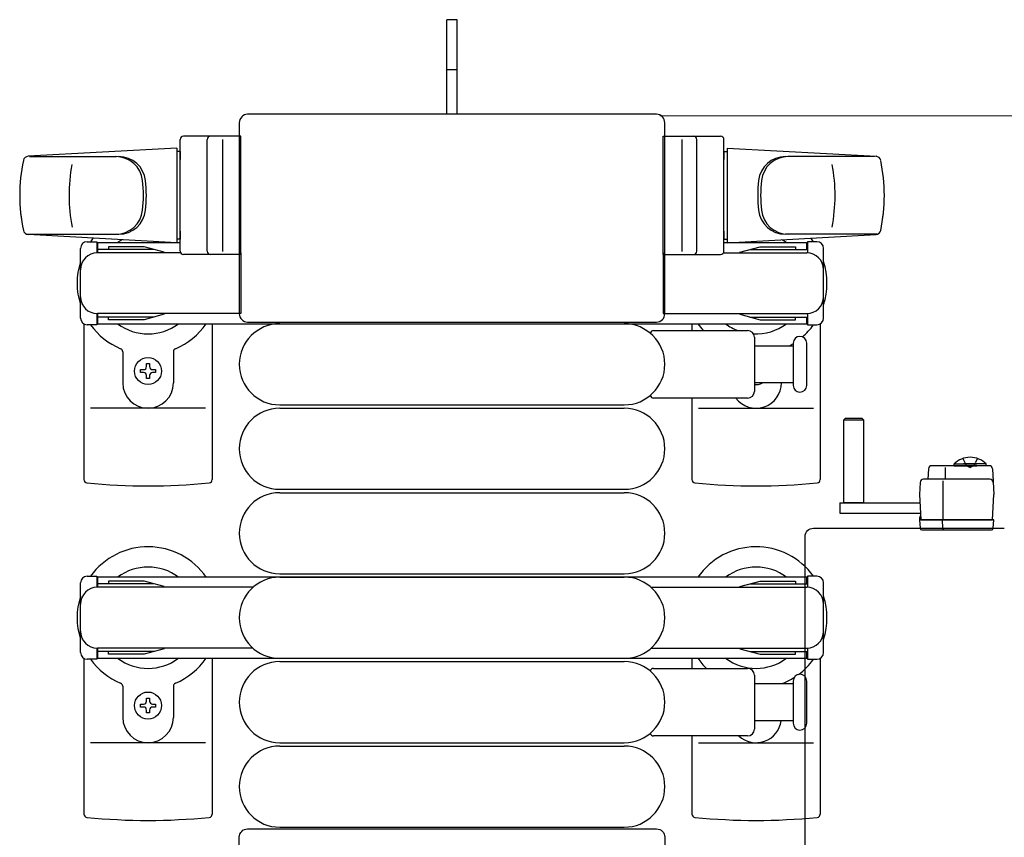
# Model space of a CAD drawing. Units: millimetres. Extents: x 0 to 33640, y 0 to 23760.
# Drawn here: x 11153 to 11445, y 18522 to 18764 of the extents above; entities that cross this region are included whole.
import ezdxf

# ---------------------------------------------------------------- set-up
doc = ezdxf.new("R2010")
doc.units = ezdxf.units.MM
doc.linetypes.add('YHIDDEN_1', pattern=[4, 3, -1])
for name, color, linetype, lineweight in [('YKK_13', 4, 'Continuous', 30), ('YKK_A1', 4, 'Continuous', 30), ('YKK_D', 6, 'Continuous', 13)]:
    doc.layers.add(name, color=color, linetype=linetype, lineweight=lineweight)

msp = doc.modelspace()

# ---------------------------------------------------------------- linework, layer by layer
at = {"layer": 'YKK_13'}
for p, q in [((11282.54, 18764.01), (11279.54, 18764.01)), ((11279.54, 18748.51), (11279.54, 18764.01)), ((11282.54, 18748.51), (11282.54, 18764.01)), ((11279.54, 18736.01), (11279.54, 18748.51)), ((11282.54, 18736.01), (11282.54, 18748.51)), ((11341.54, 18736.01), (11220.54, 18736.01)), ((11220.54, 18736.01), (11220.54, 18736.01)), ((11341.54, 18736.01), (11341.54, 18736.01)), ((11218.04, 18733.52), (11218.04, 18677.01)), ((11218.04, 18733.52), (11218.04, 18733.52)), ((11344.04, 18677.01), (11344.04, 18733.52)), ((11344.04, 18733.52), (11344.04, 18733.52)), ((11218.54, 18729.51), (11201.54, 18729.51)), ((11218.54, 18694.51), (11218.54, 18729.51)), ((11343.54, 18694.51), (11343.54, 18729.51)), ((11343.54, 18729.51), (11360.54, 18729.51)), ((11200.54, 18695.51), (11200.54, 18728.51)), ((11208.54, 18695.51), (11208.54, 18728.51)), ((11213.04, 18728.57), (11213.04, 18695.4)), ((11349.04, 18728.57), (11349.04, 18695.4)), ((11353.54, 18695.51), (11353.54, 18728.51)), ((11361.54, 18695.51), (11361.54, 18728.51)), ((11199.54, 18726.01), (11155.51, 18723.58)), ((11155.93, 18723.51), (11181.67, 18723.51)), ((11199.54, 18726.01), (11199.54, 18698.01)), ((11200.54, 18725.01), (11199.54, 18725.01)), ((11199.54, 18725.01), (11199.54, 18699.01)), ((11200.54, 18725.01), (11200.54, 18722.61)), ((11361.54, 18725.01), (11361.54, 18722.61)), ((11361.54, 18725.01), (11362.54, 18725.01)), ((11362.54, 18726.01), (11362.54, 18698.01)), ((11362.54, 18726.01), (11406.57, 18723.58)), ((11362.54, 18725.01), (11362.54, 18699.01)), ((11406.15, 18723.51), (11380.41, 18723.51)), ((11155.16, 18700.51), (11182.35, 18700.51)), ((11199.54, 18698.01), (11155.51, 18700.45)), ((11200.54, 18701.41), (11200.54, 18699.01)), ((11361.54, 18701.41), (11361.54, 18699.01)), ((11362.54, 18698.01), (11406.57, 18700.45)), ((11406.92, 18700.51), (11379.73, 18700.51)), ((11173.04, 18698.31), (11175.84, 18698.31)), ((11175.84, 18698.31), (11175.84, 18695.01)), ((11200.54, 18699.01), (11199.54, 18699.01)), ((11361.54, 18699.01), (11362.54, 18699.01)), ((11389.04, 18698.31), (11386.24, 18698.31)), ((11386.24, 18698.31), (11386.24, 18695.01)), ((11171.04, 18675.71), (11171.04, 18696.31)), ((11192.84, 18696.01), (11175.84, 18696.01)), ((11200.67, 18695.01), (11176.04, 18695.01)), ((11179.34, 18696.81), (11179.34, 18696.01)), ((11189.86, 18696.81), (11179.34, 18696.81)), ((11195.84, 18695.21), (11189.86, 18696.81)), ((11195.84, 18695.21), (11195.84, 18695.01)), ((11218.54, 18694.51), (11201.54, 18694.51)), ((11218.54, 18695.01), (11218.54, 18677.01)), ((11343.54, 18695.01), (11343.54, 18677.01)), ((11343.54, 18694.51), (11360.54, 18694.51)), ((11361.41, 18695.01), (11386.04, 18695.01)), ((11366.24, 18695.21), (11372.23, 18696.81)), ((11366.24, 18695.21), (11366.24, 18695.01)), ((11369.24, 18696.01), (11386.24, 18696.01)), ((11372.23, 18696.81), (11382.74, 18696.81)), ((11382.74, 18696.81), (11382.74, 18696.01)), ((11391.04, 18675.71), (11391.04, 18696.31)), ((11175.84, 18677.01), (11175.84, 18673.71)), ((11218.54, 18677.01), (11176.04, 18677.01)), ((11195.84, 18676.82), (11189.86, 18675.21)), ((11195.84, 18676.82), (11195.84, 18677.01)), ((11218.04, 18677.01), (11218.04, 18677.01)), ((11343.54, 18677.01), (11386.04, 18677.01)), ((11344.04, 18677.01), (11344.04, 18677.01)), ((11366.24, 18676.82), (11366.24, 18677.01)), ((11366.24, 18676.82), (11372.23, 18675.21)), ((11386.24, 18677.01), (11386.24, 18673.71)), ((11172.04, 18673.98), (11172.04, 18627.91)), ((11192.84, 18676.01), (11175.84, 18676.01)), ((11179.34, 18675.21), (11179.34, 18676.01)), ((11189.86, 18675.21), (11179.34, 18675.21)), ((11210.04, 18674.01), (11210.04, 18627.91)), ((11220.54, 18674.51), (11341.54, 18674.51)), ((11220.54, 18674.51), (11220.54, 18674.51)), ((11230.04, 18674.01), (11332.04, 18674.01)), ((11341.54, 18674.51), (11341.54, 18674.51)), ((11352.04, 18674.01), (11352.04, 18672.01)), ((11369.24, 18676.01), (11386.24, 18676.01)), ((11372.23, 18675.21), (11382.74, 18675.21)), ((11382.74, 18675.21), (11382.74, 18676.01)), ((11390.04, 18673.98), (11390.04, 18627.91)), ((11175.84, 18673.71), (11173.04, 18673.71)), ((11340.72, 18672.01), (11368.54, 18672.01)), ((11386.24, 18673.71), (11389.04, 18673.71)), ((11370.54, 18670.01), (11370.54, 18654.01)), ((11382.04, 18668.26), (11382.04, 18655.76)), ((11386.04, 18662.01), (11386.04, 18668.26)), ((11183.54, 18665.72), (11183.54, 18656.51)), ((11198.54, 18665.72), (11198.54, 18656.51)), ((11370.54, 18667.51), (11382.04, 18667.51)), ((11190.6, 18662.21), (11191.48, 18662.21)), ((11190.6, 18661.33), (11190.6, 18662.21)), ((11191.48, 18662.21), (11191.48, 18661.33)), ((11188.84, 18659.57), (11188.84, 18660.45)), ((11188.84, 18660.45), (11189.72, 18660.45)), ((11189.72, 18659.57), (11188.84, 18659.57)), ((11192.36, 18660.45), (11193.24, 18660.45)), ((11193.24, 18659.57), (11192.36, 18659.57)), ((11193.24, 18660.45), (11193.24, 18659.57)), ((11386.04, 18655.76), (11386.04, 18662.01)), ((11190.6, 18657.81), (11190.6, 18658.69)), ((11191.48, 18657.81), (11190.6, 18657.81)), ((11191.48, 18658.69), (11191.48, 18657.81)), ((11382.04, 18656.51), (11370.54, 18656.51)), ((11368.54, 18652.01), (11340.72, 18652.01)), ((11352.04, 18652.01), (11352.04, 18627.91)), ((11208.04, 18649.01), (11174.04, 18649.01)), ((11230.04, 18650.01), (11332.04, 18650.01)), ((11230.04, 18649.01), (11332.04, 18649.01)), ((11354.04, 18649.01), (11388.04, 18649.01)), ((11397.44, 18646, 0), (11396.94, 18645.5, 0)), ((11396.94, 18645.5, 0), (11396.94, 18621, 0)), ((11402.94, 18645.5, 0), (11396.94, 18645.5, 0)), ((11402.44, 18646, 0), (11397.44, 18646, 0)), ((11402.94, 18645.5, 0), (11402.44, 18646, 0)), ((11402.94, 18621, 0), (11402.94, 18645.5, 0)), ((11422.1, 18631.06, 0), (11421.94, 18628, 0)), ((11440.04, 18632, 0), (11423.1, 18632, 0)), ((11427.11, 18628, 0), (11427.11, 18631.47, 0)), ((11441.04, 18631.06, 0), (11441.44, 18623.5, 0)), ((11440.25, 18628, 0), (11420.62, 18628, 0)), ((11426.44, 18616, 0), (11426.44, 18627.49, 0)), ((11230.04, 18625.01), (11332.04, 18625.01)), ((11419.62, 18627.06, 0), (11419.44, 18623.5, 0)), ((11230.04, 18624.01), (11332.04, 18624.01)), ((11419.44, 18623.5, 0), (11419.83, 18616, 0)), ((11441.05, 18616, 0), (11441.44, 18623.5, 0)), ((11395.84, 18621, 0), (11395.84, 18618, 0)), ((11395.84, 18621, 0), (11419.6, 18621, 0)), ((11396.94, 18621.15, 0), (11402.94, 18621.15, 0)), ((11395.84, 18618, 0), (11419.75, 18618, 0)), ((11419.47, 18616.5, 0), (11419.44, 18616, 0)), ((11440.44, 18616, 0), (11419.44, 18616, 0)), ((11419.44, 18616, 0), (11419.59, 18613.47, 0)), ((11419.5, 18617, 0), (11419.47, 18616.5, 0)), ((11419.47, 18616.5, 0), (11419.81, 18616.5, 0)), ((11419.78, 18617, 0), (11419.5, 18617, 0)), ((11419.83, 18616, 0), (11441.05, 18616, 0)), ((11426.33, 18613.47, 0), (11426.24, 18616, 0)), ((11441.44, 18616, 0), (11440.44, 18616, 0)), ((11441.28, 18613.47, 0), (11441.44, 18616, 0)), ((11388.04, 18613.51), (11444.54, 18613.51)), ((11388.04, 18613.51), (11388.04, 18613.51)), ((11420.09, 18613, 0), (11420.34, 18613, 0)), ((11420.34, 18613, 0), (11426.3, 18613, 0)), ((11426.3, 18613, 0), (11426.54, 18613, 0)), ((11426.54, 18613, 0), (11440.28, 18613, 0)), ((11440.28, 18613, 0), (11440.78, 18613, 0)), ((11444.54, 18613.51), (11444.54, 18613.51)), ((11385.54, 18490.01), (11385.54, 18611.02)), ((11385.54, 18611.02), (11385.54, 18611.02)), ((11230.04, 18600.01), (11332.04, 18600.01)), ((11230.04, 18599.01), (11332.04, 18599.01)), ((11172.04, 18574.98), (11172.04, 18528.91)), ((11210.04, 18575.01), (11210.04, 18528.91)), ((11230.04, 18575.01), (11332.04, 18575.01)), ((11352.04, 18575.01), (11352.04, 18572.01)), ((11390.04, 18574.98), (11390.04, 18528.91)), ((11230.04, 18574.01), (11332.04, 18574.01)), ((11340.72, 18572.01), (11368.54, 18572.01)), ((11370.54, 18570.01), (11370.54, 18554.01)), ((11183.54, 18566.72), (11183.54, 18557.51)), ((11198.54, 18566.72), (11198.54, 18557.51)), ((11370.54, 18567.51), (11382.04, 18567.51)), ((11382.04, 18568.26), (11382.04, 18555.76)), ((11386.04, 18562.01), (11386.04, 18568.26)), ((11190.6, 18563.21), (11191.48, 18563.21)), ((11190.6, 18562.33), (11190.6, 18563.21)), ((11191.48, 18563.21), (11191.48, 18562.33)), ((11188.84, 18560.57), (11188.84, 18561.45)), ((11188.84, 18561.45), (11189.72, 18561.45)), ((11189.72, 18560.57), (11188.84, 18560.57)), ((11192.36, 18561.45), (11193.24, 18561.45)), ((11193.24, 18560.57), (11192.36, 18560.57)), ((11193.24, 18561.45), (11193.24, 18560.57)), ((11386.04, 18555.76), (11386.04, 18562.01)), ((11190.6, 18558.81), (11190.6, 18559.69)), ((11191.48, 18558.81), (11190.6, 18558.81)), ((11191.48, 18559.69), (11191.48, 18558.81)), ((11382.04, 18556.51), (11370.54, 18556.51)), ((11368.54, 18552.01), (11340.72, 18552.01)), ((11352.04, 18552.01), (11352.04, 18528.91)), ((11208.04, 18550.01), (11174.04, 18550.01)), ((11230.04, 18550.01), (11332.04, 18550.01)), ((11230.04, 18549.01), (11332.04, 18549.01)), ((11354.04, 18550.01), (11388.04, 18550.01)), ((11220.54, 18524.51), (11341.54, 18524.51)), ((11220.54, 18524.51), (11220.54, 18524.51)), ((11230.04, 18525.01), (11332.04, 18525.01)), ((11341.54, 18524.51), (11341.54, 18524.51)), ((11218.04, 18465.51), (11218.04, 18522.02)), ((11218.04, 18522.02), (11218.04, 18522.02)), ((11344.04, 18522.02), (11344.04, 18465.51)), ((11344.04, 18522.02), (11344.04, 18522.02))]:
    msp.add_line(p, q, dxfattribs=at)
at = {"layer": 'YKK_13', "linetype": 'YHIDDEN_1'}
msp.add_line((11282.54, 18749.16), (11279.54, 18749.16), dxfattribs=at)
at = {"layer": 'YKK_13', "linetype": 'YHIDDEN_1', "ltscale": 0.5}
for p, q in [((11432.29, 18634.15, 0), (11433.29, 18632.09, 0)), ((11436.59, 18634.15, 0), (11435.58, 18632.09, 0)), ((11433.29, 18632.09, 0), (11434.44, 18631.48, 0)), ((11435.58, 18632.09, 0), (11434.44, 18631.48, 0))]:
    msp.add_line(p, q, dxfattribs=at)
at = {"layer": 'YKK_13', "linetype": 'Continuous', "ltscale": 0.5}
for p, q in [((11429.69, 18632.51, 0), (11436.44, 18632.51, 0)), ((11429.69, 18632, 0), (11429.69, 18632.51, 0)), ((11429.69, 18632, 0), (11436.44, 18632, 0)), ((11439.19, 18632.51, 0), (11432.44, 18632.51, 0)), ((11439.19, 18632, 0), (11432.44, 18632, 0)), ((11439.19, 18632, 0), (11439.19, 18632.51, 0)), ((11173.04, 18599.31), (11175.84, 18599.31)), ((11175.84, 18599.31), (11175.84, 18596.01)), ((11389.04, 18599.31), (11386.24, 18599.31)), ((11386.24, 18599.31), (11386.24, 18596.01)), ((11171.04, 18576.71), (11171.04, 18597.31)), ((11192.84, 18597.01), (11175.84, 18597.01)), ((11222.1, 18596.01), (11176.04, 18596.01)), ((11179.34, 18597.81), (11179.34, 18597.01)), ((11189.86, 18597.81), (11179.34, 18597.81)), ((11195.84, 18596.21), (11189.86, 18597.81)), ((11195.84, 18596.21), (11195.84, 18596.01)), ((11339.98, 18596.01), (11386.04, 18596.01)), ((11366.24, 18596.21), (11372.23, 18597.81)), ((11366.24, 18596.21), (11366.24, 18596.01)), ((11369.24, 18597.01), (11386.24, 18597.01)), ((11372.23, 18597.81), (11382.74, 18597.81)), ((11382.74, 18597.81), (11382.74, 18597.01)), ((11391.04, 18576.71), (11391.04, 18597.31)), ((11175.84, 18578.01), (11175.84, 18574.71)), ((11222.1, 18578.01), (11176.04, 18578.01)), ((11195.84, 18577.82), (11189.86, 18576.21)), ((11195.84, 18577.82), (11195.84, 18578.01)), ((11339.98, 18578.01), (11386.04, 18578.01)), ((11366.24, 18577.82), (11366.24, 18578.01)), ((11366.24, 18577.82), (11372.23, 18576.21)), ((11386.24, 18578.01), (11386.24, 18574.71)), ((11175.84, 18574.71), (11173.04, 18574.71)), ((11192.84, 18577.01), (11175.84, 18577.01)), ((11179.34, 18576.21), (11179.34, 18577.01)), ((11189.86, 18576.21), (11179.34, 18576.21)), ((11369.24, 18577.01), (11386.24, 18577.01)), ((11372.23, 18576.21), (11382.74, 18576.21)), ((11382.74, 18576.21), (11382.74, 18577.01)), ((11386.24, 18574.71), (11389.04, 18574.71))]:
    msp.add_line(p, q, dxfattribs=at)
at = {"layer": 'YKK_13'}
for centre in [(11191.04, 18660.01), (11191.04, 18561.01)]:
    msp.add_circle(centre, 4, dxfattribs=at)
for centre, radius, start, end in [((11201.54, 18728.51), 1, 90, 180), ((11209.54, 18728.51), 1, 90, 180), ((11352.54, 18728.51), 1, 0, 90), ((11360.54, 18728.51), 1, 0, 90), ((11155.6, 18722.08), 1.5, 93.1686, 168.0226), ((11181.48, 18715.51), 8, 6.2793, 90), ((11182.35, 18715.51), 8, 6.2793, 90), ((11379.73, 18715.51), 8, 90, 173.7207), ((11380.6, 18715.51), 8, 90, 173.7207), ((11406.48, 18722.08), 1.5, 11.9774, 86.8314), ((11203.04, 18712.01), 50, 168.0536, 191.9464), ((11203.04, 18712.01), 50, 168.0536, 191.9774), ((11217.64, 18712.01), 50, 169.4505, 190.8767), ((11344.44, 18712.01), 50, 349.1233, 10.5495), ((11359.04, 18712.01), 50, 348.0226, 11.9464), ((11359.04, 18712.01), 50, 348.0536, 11.9464), ((11149.67, 18712.01), 40, 353.7207, 6.2793), ((11150.54, 18712.01), 40, 353.7207, 6.2793), ((11411.54, 18712.01), 40, 173.7207, 186.2793), ((11412.41, 18712.01), 40, 173.7207, 186.2793), ((11181.48, 18708.51), 8, 270, 353.7207), ((11182.35, 18708.51), 8, 270, 353.7207), ((11379.73, 18708.51), 8, 186.2793, 270), ((11380.6, 18708.51), 8, 186.2793, 270), ((11155.6, 18701.95), 1.5, 191.9774, 266.8314), ((11406.48, 18701.95), 1.5, 273.1686, 348.0226), ((11173.04, 18696.31), 2, 90, 180), ((11191.04, 18686.01), 21, 140.4663, 144.1465), ((11191.04, 18686.01), 15, 120.7225, 126.8699), ((11371.04, 18686.01), 15, 53.1301, 59.2775), ((11371.04, 18686.01), 21, 35.8535, 39.5337), ((11389.04, 18696.31), 2, 0, 90), ((11176.04, 18690.01), 5, 90, 180), ((11201.54, 18695.51), 1, 180, 270), ((11209.54, 18695.51), 1, 180, 270), ((11352.54, 18695.51), 1, 270, 0), ((11360.54, 18695.51), 1, 270, 0), ((11386.04, 18690.01), 5, 0, 90), ((11191.04, 18686.01), 21, 162.2472, 197.7528), ((11371.04, 18686.01), 21, 342.2472, 17.7528), ((11176.04, 18682.01), 5, 180, 270), ((11386.04, 18682.01), 5, 270, 0), ((11173.04, 18675.71), 2, 180, 270), ((11191.04, 18686.01), 15, 233.1301, 306.8699), ((11191.04, 18686.01), 21, 292.7284, 325.1501), ((11230.04, 18662.01), 12, 90, 270), ((11332.04, 18662.01), 12, 270, 90), ((11371.04, 18686.01), 21, 214.8499, 221.8103), ((11371.04, 18686.01), 15, 233.1301, 248.9606), ((11371.04, 18686.01), 15, 267.02, 306.8699), ((11389.04, 18675.71), 2, 270, 0), ((11191.04, 18686.01), 21, 215.8535, 247.2716), ((11340.72, 18671.01), 1, 90, 168.0605), ((11368.54, 18670.01), 2, 0, 90), ((11371.04, 18686.01), 21, 310.8348, 324.1465), ((11371.04, 18686.01), 21, 298.2425, 301.5882), ((11384.04, 18668.26), 2, 90, 180), ((11384.04, 18668.26), 2, 0, 90), ((11182.54, 18665.72), 1, 0, 67.2716), ((11199.54, 18665.72), 1, 112.7284, 180), ((11189.72, 18661.33), 0.88, 270, 0), ((11189.72, 18658.69), 0.88, 0, 90), ((11192.36, 18661.33), 0.88, 180, 270), ((11192.36, 18658.69), 0.88, 90, 180), ((11191.04, 18656.51), 7.5, 180, 0), ((11371.04, 18656.51), 7.5, 216.8699, 0), ((11371.04, 18660.01), 4, 262.8196, 298.9549), ((11368.54, 18654.01), 2, 270, 0), ((11384.04, 18655.76), 2, 180, 270), ((11384.04, 18655.76), 2, 270, 0), ((11340.72, 18653.01), 1, 191.9395, 270), ((11230.04, 18637.01), 12, 90, 270), ((11332.04, 18637.01), 12, 270, 90), ((11423.1, 18631, 0), 1, 90, 177), ((11440.04, 18631, 0), 1, 3, 90), ((11173.04, 18627.91), 1, 180, 264.2608), ((11209.04, 18627.91), 1, 275.7392, 0), ((11353.04, 18627.91), 1, 180, 264.2608), ((11389.04, 18627.91), 1, 275.7392, 0), ((11420.62, 18627, 0), 1, 90, 177), ((11440.25, 18627, 0), 1, 3, 90), ((11191.04, 18807.01), 181, 264.2608, 275.7392), ((11371.04, 18807.01), 181, 264.2608, 275.7392), ((11230.04, 18612.01), 12, 90, 270), ((11332.04, 18612.01), 12, 270, 90), ((11420.09, 18613.5, 0), 0.5, 183.5, 270), ((11440.78, 18613.5, 0), 0.5, 270, 356.5), ((11191.04, 18587.01), 21, 34.8499, 144.1465), ((11371.04, 18587.01), 21, 35.8535, 145.1501), ((11191.04, 18587.01), 15, 53.1301, 126.8699), ((11371.04, 18587.01), 15, 53.1301, 126.8699), ((11230.04, 18587.01), 12, 90, 270), ((11332.04, 18587.01), 12, 270, 90), ((11191.04, 18587.01), 21, 162.2472, 197.7528), ((11371.04, 18587.01), 21, 342.2472, 17.7528), ((11191.04, 18587.01), 21, 215.8535, 247.2716), ((11191.04, 18587.01), 15, 233.1301, 306.8699), ((11191.04, 18587.01), 21, 292.7284, 325.1501), ((11371.04, 18587.01), 21, 214.8499, 225.5847), ((11371.04, 18587.01), 15, 233.1301, 306.8699), ((11371.04, 18587.01), 21, 306.9292, 324.1465), ((11230.04, 18562.01), 12, 90, 270), ((11332.04, 18562.01), 12, 270, 90), ((11340.72, 18571.01), 1, 90, 168.0605), ((11368.54, 18570.01), 2, 0, 90), ((11371.04, 18587.01), 21, 292.7284, 302.5406), ((11384.04, 18568.26), 2, 90, 180), ((11384.04, 18568.26), 2, 0, 90), ((11182.54, 18566.72), 1, 0, 67.2716), ((11199.54, 18566.72), 1, 112.7284, 180), ((11379.54, 18566.72), 1, 112.7284, 127.6629), ((11189.72, 18562.33), 0.88, 270, 0), ((11189.72, 18559.69), 0.88, 0, 90), ((11192.36, 18562.33), 0.88, 180, 270), ((11192.36, 18559.69), 0.88, 90, 180), ((11191.04, 18557.51), 7.5, 180, 0), ((11371.04, 18557.51), 7.5, 227.1666, 352.3377), ((11384.04, 18555.76), 2, 180, 270), ((11384.04, 18555.76), 2, 270, 0), ((11340.72, 18553.01), 1, 191.9395, 270), ((11368.54, 18554.01), 2, 270, 0), ((11230.04, 18537.01), 12, 90, 270), ((11332.04, 18537.01), 12, 270, 90), ((11173.04, 18528.91), 1, 180, 264.2608), ((11209.04, 18528.91), 1, 275.7392, 0), ((11353.04, 18528.91), 1, 180, 264.2608), ((11389.04, 18528.91), 1, 275.7392, 0), ((11191.04, 18708.01), 181, 264.2608, 275.7392), ((11371.04, 18708.01), 181, 264.2608, 275.7392)]:
    msp.add_arc(centre, radius, start, end, dxfattribs=at)
at = {"layer": 'YKK_13', "linetype": 'Continuous', "ltscale": 0.5}
for centre, radius, start, end in [((11434.44, 18627.84, 0), 6.66, 44.515, 135.485), ((11173.04, 18597.31), 2, 90, 180), ((11389.04, 18597.31), 2, 0, 90), ((11176.04, 18591.01), 5, 90, 180), ((11386.04, 18591.01), 5, 0, 90), ((11176.04, 18583.01), 5, 180, 270), ((11386.04, 18583.01), 5, 270, 0), ((11173.04, 18576.71), 2, 180, 270), ((11389.04, 18576.71), 2, 270, 0)]:
    msp.add_arc(centre, radius, start, end, dxfattribs=at)
at = {"layer": 'YKK_13'}
for centre, major_axis, start_param, end_param in [((11220.54, 18733.51), (-1.77, 1.77), 5.499651, 7.06672), ((11341.54, 18733.51), (-1.77, -1.77), 2.358058, 3.925127), ((11220.54, 18677.02), (-1.77, -1.77), 5.499651, 7.06672), ((11341.54, 18677.02), (-1.77, 1.77), 2.358058, 3.925127)]:
    msp.add_ellipse(centre, major_axis=major_axis, ratio=0.997169, start_param=start_param, end_param=end_param, dxfattribs=at)
at = {"layer": 'YKK_13', "extrusion": (0, 0, -1)}
for centre, major_axis, ratio, start_param, end_param in [((11388.04, 18611.01), (-1.77, 1.77), 0.997169, 5.499651, 7.06672), ((11426.61, 18613.5, 0), (0, 0.5), 0.57735, 3.141593, 4.651302), ((11220.54, 18522.01), (-1.77, 1.77), 0.997169, 5.499651, 7.06672), ((11341.54, 18522.01), (-1.77, -1.77), 0.997169, 2.358058, 3.925127)]:
    msp.add_ellipse(centre, major_axis=major_axis, ratio=ratio, start_param=start_param, end_param=end_param, dxfattribs=at)
at = {"layer": 'YKK_A1', "linetype": 'Continuous', "ltscale": 0.5}
for p, q in [((11200.54, 18698.01), (11176.04, 18698.01)), ((11176.04, 18698.01), (11176.04, 18695.01)), ((11386.04, 18698.01), (11361.54, 18698.01)), ((11386.04, 18696.01), (11386.04, 18698.01)), ((11176.04, 18677.01), (11176.04, 18674.01)), ((11176.04, 18674.01), (11386.04, 18674.01)), ((11386.04, 18674.01), (11386.04, 18676.01)), ((11386.04, 18599.01), (11176.04, 18599.01)), ((11176.04, 18599.01), (11176.04, 18596.01)), ((11386.04, 18597.01), (11386.04, 18599.01)), ((11176.04, 18578.01), (11176.04, 18575.01)), ((11176.04, 18575.01), (11386.04, 18575.01)), ((11386.04, 18575.01), (11386.04, 18577.01))]:
    msp.add_line(p, q, dxfattribs=at)
at = {"layer": 'YKK_D'}
msp.add_line((11342.54, 18735.51), (11987.54, 18735.51), dxfattribs=at)

doc.saveas('drawing.dxf')
